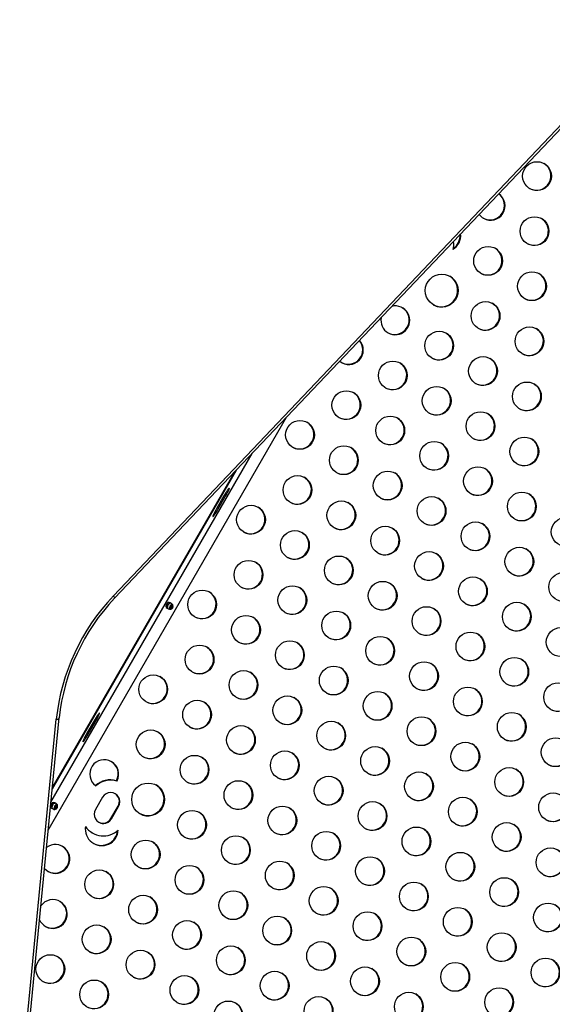
# Model space of a CAD drawing. Extents: x 1996 to 2696, y 1192 to 1935.
# Drawn here: x 2460 to 2476, y 1363 to 1393 of the extents above; entities that cross this region are included whole.
import ezdxf

# ---------------------------------------------------------------- set-up
doc = ezdxf.new("R2010")
doc.units = 0
doc.header["$LTSCALE"] = 0.125
doc.header["$MEASUREMENT"] = 0
doc.layers.add('CONTOUR', color=7, linetype='CONTINUOUS')

msp = doc.modelspace()

# ---------------------------------------------------------------- linework, layer by layer
at = {"layer": 'CONTOUR'}
for p, q in [((2462.59591, 1375.20937), (2479.18951, 1392.67035)), ((2462.6318, 1375.13795), (2479.22539, 1392.59893)), ((2460.61993, 1368.10825), (2467.84679, 1380.62555)), ((2460.7026, 1368.95992), (2466.80457, 1379.52884)), ((2460.74076, 1369.35307), (2466.32345, 1379.02258)), ((2466.32012, 1379.01907), (2460.74102, 1369.35579)), ((2460.74362, 1369.38253), (2466.2874, 1378.98464)), ((2465.94916, 1378.24706), (2465.73041, 1377.86817)), ((2465.77087, 1377.84482), (2465.98962, 1378.2237)), ((2464.19316, 1374.88118), (2464.26733, 1375.00965)), ((2464.32106, 1374.82244), (2464.38217, 1374.92828)), ((2459.7535, 1360.03443), (2460.86377, 1371.47291)), ((2459.84009, 1360.07407), (2460.95037, 1371.51255)), ((2462.01166, 1371.42711), (2461.79291, 1371.04822)), ((2461.83337, 1371.02487), (2462.05212, 1371.40375)), ((2462.69067, 1369.61796), (2462.70528, 1369.60952)), ((2462.26863, 1369.11369), (2462.04988, 1368.7348)), ((2460.69316, 1368.819), (2460.76733, 1368.94747)), ((2460.82106, 1368.76026), (2460.88217, 1368.8661)), ((2462.52073, 1368.46295), (2462.73948, 1368.84184)), ((2462.52522, 1368.46036), (2462.74397, 1368.83925)), ((2462.53084, 1368.45712), (2462.74959, 1368.836)), ((2462.53534, 1368.45452), (2462.75409, 1368.83341)), ((2462.74397, 1368.83925), (2462.74959, 1368.836)), ((2461.77212, 1368.18844), (2461.74957, 1368.21821)), ((2462.52522, 1368.46036), (2462.53084, 1368.45712)), ((2461.95437, 1368.03217), (2461.95999, 1368.02893))]:
    msp.add_line(p, q, dxfattribs=at)
at = {"layer": 'CONTOUR', "flags": 128}
for points in [[(2465.98962, 1378.2237), (2466.0204, 1378.2782), (2466.04863, 1378.33054), (2466.07288, 1378.37812), (2466.09195, 1378.41853), (2466.10486, 1378.44976), (2466.11099, 1378.47025), (2466.11001, 1378.47895), (2466.10199, 1378.47544), (2466.08731, 1378.4599), (2466.06672, 1378.43309), (2466.04125, 1378.39638), (2466.01218, 1378.35158), (2465.98096, 1378.30097), (2465.94916, 1378.24706)], [(2465.73041, 1377.86817), (2465.69963, 1377.81368), (2465.6714, 1377.76134), (2465.64715, 1377.71376), (2465.62808, 1377.67335), (2465.61516, 1377.64211), (2465.60904, 1377.62163), (2465.61001, 1377.61293), (2465.61804, 1377.61643), (2465.63272, 1377.63198), (2465.65331, 1377.65878), (2465.67878, 1377.6955), (2465.70785, 1377.74029), (2465.73907, 1377.79091), (2465.77087, 1377.84482)], [(2462.59591, 1375.20937), (2462.60928, 1375.19195), (2462.61996, 1375.17631), (2462.62772, 1375.16281), (2462.63235, 1375.15178), (2462.63377, 1375.14347), (2462.63192, 1375.13809), (2462.6318, 1375.13795)], [(2464.22907, 1374.83786), (2464.27186, 1374.82209), (2464.31843, 1374.82177), (2464.33783, 1374.82669), (2464.35442, 1374.83461), (2464.36806, 1374.84562), (2464.37867, 1374.85977), (2464.38559, 1374.87596), (2464.3883, 1374.89326), (2464.38686, 1374.91163), (2464.38141, 1374.93097), (2464.35791, 1374.97104), (2464.32273, 1375.00026), (2464.28526, 1375.01307), (2464.25053, 1375.00644), (2464.2367, 1374.99829), (2464.22457, 1374.98778), (2464.21379, 1374.97511), (2464.20417, 1374.9604), (2464.19628, 1374.94478), (2464.19072, 1374.92914), (2464.18771, 1374.91335), (2464.18756, 1374.89722), (2464.19918, 1374.86391), (2464.22907, 1374.83786)], [(2464.26403, 1374.81768), (2464.29941, 1374.80618), (2464.31893, 1374.80599), (2464.3393, 1374.80972), (2464.37121, 1374.82492), (2464.38381, 1374.83653), (2464.39407, 1374.85088), (2464.40134, 1374.86687), (2464.40508, 1374.88357), (2464.40229, 1374.91891), (2464.39538, 1374.93836), (2464.38545, 1374.95514), (2464.35771, 1374.98006), (2464.32665, 1374.98917), (2464.31151, 1374.9868), (2464.29633, 1374.98), (2464.27254, 1374.96009), (2464.26226, 1374.94713), (2464.2528, 1374.93233), (2464.24475, 1374.9168), (2464.23869, 1374.90145), (2464.23335, 1374.87078), (2464.23504, 1374.85428), (2464.24056, 1374.84002), (2464.26403, 1374.81768)], [(2460.86377, 1371.47291), (2460.88675, 1371.47624), (2460.90683, 1371.48085), (2460.92352, 1371.48663), (2460.93644, 1371.49346), (2460.94527, 1371.50117), (2460.94982, 1371.50957), (2460.95037, 1371.51254)], [(2462.05212, 1371.40375), (2462.0829, 1371.45825), (2462.11113, 1371.51059), (2462.13538, 1371.55816), (2462.15445, 1371.59858), (2462.16736, 1371.62981), (2462.17349, 1371.6503), (2462.17251, 1371.659), (2462.16449, 1371.65549), (2462.14981, 1371.63995), (2462.12922, 1371.61314), (2462.10375, 1371.57643), (2462.07468, 1371.53163), (2462.04346, 1371.48102), (2462.01166, 1371.42711)], [(2461.79291, 1371.04822), (2461.76213, 1370.99373), (2461.7339, 1370.94139), (2461.70965, 1370.89381), (2461.69058, 1370.8534), (2461.67766, 1370.82216), (2461.67154, 1370.80168), (2461.67251, 1370.79298), (2461.68054, 1370.79648), (2461.69522, 1370.81203), (2461.71581, 1370.83883), (2461.74128, 1370.87555), (2461.77035, 1370.92034), (2461.80157, 1370.97096), (2461.83337, 1371.02487)], [(2460.68984, 1368.8285), (2460.69918, 1368.80173), (2460.72907, 1368.77568)], [(2460.72907, 1368.77568), (2460.77186, 1368.75991), (2460.81843, 1368.75959), (2460.83783, 1368.76451), (2460.85442, 1368.77243), (2460.86806, 1368.78345), (2460.87867, 1368.79759), (2460.88559, 1368.81379), (2460.8883, 1368.83109), (2460.88686, 1368.84945), (2460.88141, 1368.86879), (2460.85791, 1368.90886), (2460.82273, 1368.93808), (2460.78526, 1368.95089), (2460.75053, 1368.94426), (2460.7367, 1368.93611), (2460.72457, 1368.9256), (2460.71379, 1368.91294), (2460.70417, 1368.89822), (2460.69628, 1368.88261), (2460.69465, 1368.87801)], [(2460.76403, 1368.7555), (2460.79941, 1368.74401), (2460.81893, 1368.74382), (2460.8393, 1368.74755), (2460.87121, 1368.76274), (2460.88381, 1368.77435), (2460.89407, 1368.7887), (2460.90134, 1368.8047), (2460.90508, 1368.82139), (2460.90229, 1368.85674), (2460.89538, 1368.87618), (2460.88545, 1368.89296), (2460.85771, 1368.91789), (2460.82665, 1368.927), (2460.81151, 1368.92463), (2460.79633, 1368.91782), (2460.77254, 1368.89791), (2460.76226, 1368.88495), (2460.7528, 1368.87015), (2460.74475, 1368.85463), (2460.73869, 1368.83927), (2460.73335, 1368.80861), (2460.73504, 1368.7921), (2460.74056, 1368.77784), (2460.76403, 1368.7555)], [(2460.50774, 1366.95238), (2460.55275, 1366.90817), (2460.61665, 1366.86316)]]:
    msp.add_lwpolyline(points, dxfattribs=at)
at = {"layer": 'CONTOUR'}
for centre, radius in [((2475.44101, 1387.9311), 0.43646), ((2475.36436, 1386.26225), 0.43646), ((2473.95742, 1385.36144), 0.43646), ((2472.55042, 1384.4605), 0.49881), ((2475.28771, 1384.5934), 0.43646), ((2473.88077, 1383.69259), 0.43646), ((2472.47383, 1382.79178), 0.43646), ((2475.21105, 1382.92455), 0.43646), ((2471.06689, 1381.89097), 0.43646), ((2473.80411, 1382.02374), 0.43646), ((2475.1344, 1381.2557), 0.43646), ((2469.65995, 1380.99017), 0.43646), ((2472.39717, 1381.12293), 0.43646), ((2473.72746, 1380.35489), 0.43646), ((2468.25301, 1380.08936), 0.43646), ((2470.99023, 1380.22212), 0.43646), ((2472.32052, 1379.45408), 0.43646), ((2475.05774, 1379.58685), 0.43646), ((2469.58329, 1379.32132), 0.43646), ((2470.91358, 1378.55327), 0.43646), ((2473.6508, 1378.68604), 0.43646), ((2468.17635, 1378.42051), 0.43646), ((2474.98109, 1377.918), 0.43646), ((2469.50664, 1377.65246), 0.43646), ((2472.24386, 1377.78523), 0.43646), ((2466.76941, 1377.5197), 0.43646), ((2473.57415, 1377.01719), 0.43646), ((2476.31138, 1377.14996), 0.43646), ((2468.0997, 1376.75166), 0.43646), ((2470.83692, 1376.88442), 0.43646), ((2472.16721, 1376.11638), 0.43646), ((2474.90444, 1376.24915), 0.43646), ((2466.69276, 1375.85085), 0.43646), ((2469.42998, 1375.98361), 0.43646), ((2470.76027, 1375.21557), 0.43646), ((2473.4975, 1375.34834), 0.43646), ((2476.23472, 1375.48111), 0.43646), ((2465.28582, 1374.95004), 0.43646), ((2468.02304, 1375.0828), 0.43646), ((2469.35333, 1374.31476), 0.43646), ((2472.09056, 1374.44753), 0.43646), ((2474.82778, 1374.5803), 0.43646), ((2466.6161, 1374.182), 0.43646), ((2476.15807, 1373.81226), 0.43646), ((2470.68362, 1373.54672), 0.43646), ((2473.42084, 1373.67949), 0.43646), ((2465.20916, 1373.28119), 0.43646), ((2467.94639, 1373.41395), 0.43646), ((2474.75113, 1372.91145), 0.43646), ((2469.27668, 1372.64591), 0.43646), ((2472.0139, 1372.77868), 0.43646), ((2463.80222, 1372.38038), 0.43646), ((2466.53945, 1372.51315), 0.43646), ((2473.34419, 1372.01064), 0.43646), ((2476.08141, 1372.14341), 0.43646), ((2467.86974, 1371.7451), 0.43646), ((2470.60696, 1371.87787), 0.43646), ((2465.13251, 1371.61234), 0.43646), ((2471.93725, 1371.10983), 0.43646), ((2474.67447, 1371.2426), 0.43646), ((2466.4628, 1370.84429), 0.43646), ((2469.20002, 1370.97706), 0.43646), ((2463.72557, 1370.71153), 0.43646), ((2476.00476, 1370.47456), 0.43646), ((2470.53031, 1370.20902), 0.43646), ((2473.26754, 1370.34179), 0.43646), ((2465.05586, 1369.94349), 0.43646), ((2467.79308, 1370.07625), 0.43646), ((2474.59782, 1369.57375), 0.43646), ((2469.12337, 1369.30821), 0.43646), ((2471.8606, 1369.44098), 0.43646), ((2463.64886, 1369.04254), 0.49881), ((2466.38614, 1369.17544), 0.43646), ((2473.19088, 1368.67294), 0.43646), ((2475.92811, 1368.80571), 0.43646), ((2467.71643, 1368.4074), 0.43646), ((2470.45366, 1368.54017), 0.43646), ((2464.9792, 1368.27463), 0.43646), ((2471.78394, 1367.77213), 0.43646), ((2474.52117, 1367.9049), 0.43646), ((2466.30949, 1367.50659), 0.43646), ((2469.04672, 1367.63936), 0.43646), ((2463.57226, 1367.37383), 0.43646), ((2470.377, 1366.87132), 0.43646), ((2473.11423, 1367.00409), 0.43646), ((2475.85145, 1367.13686), 0.43646), ((2464.90255, 1366.60578), 0.43646), ((2467.63978, 1366.73855), 0.43646), ((2462.16532, 1366.47302), 0.43646), ((2468.97006, 1365.97051), 0.43646), ((2471.70729, 1366.10328), 0.43646), ((2474.44451, 1366.23605), 0.43646), ((2463.49561, 1365.70498), 0.43646), ((2466.23284, 1365.83774), 0.43646), ((2475.7748, 1365.46801), 0.43646), ((2467.56312, 1365.0697), 0.43646), ((2470.30035, 1365.20247), 0.43646), ((2473.03757, 1365.33524), 0.43646), ((2462.08867, 1364.80417), 0.43646), ((2464.8259, 1364.93693), 0.43646), ((2474.36786, 1364.5672), 0.43646), ((2466.15618, 1364.16889), 0.43646), ((2468.89341, 1364.30166), 0.43646), ((2471.63063, 1364.43443), 0.43646), ((2460.68173, 1363.90336), 0.43646), ((2463.41896, 1364.03612), 0.43646), ((2472.96092, 1363.66639), 0.43646), ((2475.69815, 1363.79916), 0.43646), ((2467.48647, 1363.40085), 0.43646), ((2470.22369, 1363.53362), 0.43646), ((2462.01202, 1363.13532), 0.43646), ((2464.74924, 1363.26808), 0.43646), ((2471.55398, 1362.76558), 0.43646), ((2474.29121, 1362.89835), 0.43646), ((2466.07953, 1362.50004), 0.43646), ((2468.81675, 1362.63281), 0.43646)]:
    msp.add_circle(centre, radius, dxfattribs=at)
for centre, radius, start, end in [((2475.42577, 1387.94111), 0.43752, 241.256768, 58.743232), ((2474.01874, 1387.04041), 0.43757, 241.273995, 53.667392), ((2474.03343, 1387.03191), 0.43754, 240.155306, 55.852674), ((2474.03309, 1387.02888), 0.43474, 216.759089, 239.996302), ((2475.34911, 1386.27226), 0.43752, 241.256784, 58.743216), ((2472.62484, 1386.132), 0.50136, 303.050799, 5.336971), ((2472.62034, 1386.1346), 0.50137, 303.875196, 4.566227), ((2472.61471, 1386.13785), 0.50138, 304.9062, 3.58956), ((2472.6102, 1386.14046), 0.50139, 305.732241, 2.797018), ((2472.25894, 1385.86298), 0.65697, 346.69356, 7.885147), ((2473.94217, 1385.37145), 0.43752, 241.25679, 58.74321), ((2472.53506, 1384.47074), 0.50002, 241.122046, 58.877954), ((2472.5452, 1384.46488), 0.5, 240.152165, 59.847835), ((2475.27246, 1384.60341), 0.43752, 241.256816, 58.743184), ((2472.53905, 1384.46843), 0.5004, 256.000964, 44.141862), ((2471.14357, 1383.56047), 0.43703, 240.015412, 103.813132), ((2473.86552, 1383.7026), 0.43752, 241.256786, 58.743214), ((2471.12829, 1383.56983), 0.43752, 241.256799, 58.743202), ((2471.1435, 1383.55935), 0.43603, 168.723753, 239.950188), ((2472.45858, 1382.80179), 0.43752, 241.256754, 58.743245), ((2475.1958, 1382.93456), 0.43752, 241.256785, 58.743215), ((2469.73607, 1382.66079), 0.4375, 230.721992, 42.19607), ((2469.72117, 1382.6693), 0.43768, 241.295936, 40.006233), ((2471.05164, 1381.90098), 0.43752, 241.256761, 58.743239), ((2473.78886, 1382.03375), 0.43752, 241.256766, 58.743234), ((2475.11915, 1381.26571), 0.43752, 241.256787, 58.743213), ((2469.6447, 1381.00017), 0.43752, 241.256798, 58.743202), ((2472.38192, 1381.13294), 0.43752, 241.256785, 58.743215), ((2473.71221, 1380.3649), 0.43752, 241.25677, 58.74323), ((2468.23776, 1380.09936), 0.43752, 241.256772, 58.743228), ((2470.97498, 1380.23213), 0.43752, 241.256814, 58.743186), ((2472.30527, 1379.46409), 0.43752, 241.256791, 58.743209), ((2475.0425, 1379.59686), 0.43752, 241.256753, 58.743246), ((2469.56804, 1379.33132), 0.43752, 241.256804, 58.743197), ((2470.89833, 1378.56328), 0.43752, 241.256829, 58.743172), ((2473.63556, 1378.69605), 0.43752, 241.256772, 58.743228), ((2468.1611, 1378.43051), 0.43752, 241.256814, 58.743186), ((2469.49139, 1377.66247), 0.43752, 241.256813, 58.743187), ((2472.22862, 1377.79524), 0.43752, 241.256758, 58.743242), ((2474.96584, 1377.92801), 0.43752, 241.256776, 58.743224), ((2466.75416, 1377.5297), 0.43752, 241.256797, 58.743203), ((2468.08445, 1376.76166), 0.43752, 241.256749, 58.743251), ((2470.82168, 1376.89443), 0.43752, 241.256771, 58.743228), ((2473.5589, 1377.0272), 0.43752, 241.256771, 58.743229), ((2474.88919, 1376.25916), 0.43752, 241.256793, 58.743208), ((2469.41474, 1375.99362), 0.43752, 241.256806, 58.743194), ((2472.15196, 1376.12639), 0.43752, 241.256792, 58.743208), ((2466.67751, 1375.86085), 0.43752, 241.2568, 58.7432), ((2473.48225, 1375.35835), 0.43752, 241.256808, 58.743192), ((2468.0078, 1375.09281), 0.43752, 241.256803, 58.743198), ((2470.74502, 1375.22558), 0.43752, 241.25676, 58.74324), ((2467.23788, 1370.78773), 6.41083, 136.392592, 173.864582), ((2467.12945, 1370.84937), 6.21457, 136.363042, 173.874037), ((2465.27057, 1374.96004), 0.43752, 241.256762, 58.743238), ((2464.45081, 1374.81804), 0.16091, 121.362809, 178.603506), ((2464.57122, 1374.75081), 0.24134, 134.797187, 161.064509), ((2472.07531, 1374.45754), 0.43752, 241.256799, 58.743201), ((2474.81254, 1374.59031), 0.43752, 241.256764, 58.743236), ((2466.60086, 1374.192), 0.43752, 241.256786, 58.743214), ((2469.33808, 1374.32477), 0.43752, 241.25678, 58.74322), ((2470.66837, 1373.55673), 0.43752, 241.256848, 58.743152), ((2473.4056, 1373.6895), 0.43752, 241.256787, 58.743213), ((2465.19392, 1373.29119), 0.43752, 241.256768, 58.743232), ((2467.93114, 1373.42396), 0.43752, 241.2568, 58.7432), ((2474.73588, 1372.92145), 0.43752, 241.256804, 58.743196), ((2469.26143, 1372.65592), 0.43752, 241.256803, 58.743197), ((2471.99866, 1372.78869), 0.43752, 241.25679, 58.74321), ((2463.78698, 1372.39038), 0.43752, 241.256765, 58.743235), ((2466.5242, 1372.52315), 0.43752, 241.256818, 58.743182), ((2473.32894, 1372.02065), 0.43752, 241.256759, 58.74324), ((2476.06617, 1372.15341), 0.43752, 241.256826, 58.743174), ((2467.85449, 1371.75511), 0.43752, 241.256817, 58.743183), ((2470.59172, 1371.88788), 0.43752, 241.256765, 58.743235), ((2465.11726, 1371.62234), 0.43752, 241.256759, 58.743241), ((2471.922, 1371.11984), 0.43752, 241.256817, 58.743183), ((2474.65923, 1371.2526), 0.43752, 241.256805, 58.743196), ((2466.44755, 1370.8543), 0.43752, 241.256811, 58.743189), ((2469.18478, 1370.98707), 0.43752, 241.256791, 58.743209), ((2463.71032, 1370.72153), 0.43752, 241.256785, 58.743215), ((2470.51506, 1370.21903), 0.43752, 241.25678, 58.74322), ((2473.25229, 1370.3518), 0.43752, 241.25679, 58.74321), ((2475.98951, 1370.48456), 0.43752, 241.256774, 58.743226), ((2465.04061, 1369.95349), 0.43752, 241.256791, 58.743209), ((2467.77784, 1370.08626), 0.43752, 241.256787, 58.743213), ((2462.31805, 1369.81144), 0.4367, 332.460642, 233.786488), ((2462.30428, 1369.82125), 0.43661, 332.249252, 58.807419), ((2469.10812, 1369.31822), 0.43752, 241.256816, 58.743184), ((2471.84535, 1369.45099), 0.43752, 241.25675, 58.74325), ((2474.58257, 1369.58375), 0.43752, 241.256779, 58.743221), ((2462.4986, 1368.9827), 0.65491, 73.331862, 132.915268), ((2462.50357, 1368.97915), 0.65594, 92.67557, 132.807397), ((2462.31752, 1369.80913), 0.43453, 233.664224, 234.837077), ((2462.5087, 1368.97688), 0.65489, 72.867037, 132.87131), ((2462.51321, 1368.97427), 0.65491, 73.331862, 132.915268), ((2462.30177, 1369.82165), 0.43901, 331.190376, 332.355229), ((2462.31638, 1369.81322), 0.43901, 331.190376, 332.355229), ((2463.63802, 1369.05017), 0.5, 240.152165, 59.847835), ((2463.6335, 1369.05278), 0.50002, 241.122018, 58.877982), ((2463.64364, 1369.04692), 0.5, 240.152165, 59.847835), ((2466.3709, 1369.18545), 0.43752, 241.256783, 58.743217), ((2462.51172, 1368.97418), 0.28028, 329.851508, 150.148492), ((2462.49664, 1368.98267), 0.28072, 329.888583, 58.188831), ((2462.50115, 1368.98008), 0.28071, 329.887901, 58.720142), ((2462.50678, 1368.97683), 0.28069, 329.88638, 59.915364), ((2475.91286, 1368.81571), 0.43752, 241.256782, 58.743218), ((2460.95081, 1368.75587), 0.16091, 121.362809, 178.603506), ((2461.07122, 1368.68863), 0.24134, 134.797187, 161.064509), ((2467.70118, 1368.41741), 0.43752, 241.256814, 58.743187), ((2470.43841, 1368.55018), 0.43752, 241.256804, 58.743196), ((2473.17563, 1368.68294), 0.43752, 241.256829, 58.743171), ((2462.29225, 1368.59403), 0.28028, 149.851508, 330.148492), ((2464.96396, 1368.28464), 0.43752, 241.256784, 58.743216), ((2462.24234, 1368.14211), 0.4986, 170.399963, 357.195548), ((2462.27593, 1368.59945), 0.65206, 216.106062, 240.738515), ((2462.28607, 1368.59364), 0.6521, 214.73658, 239.996887), ((2462.29126, 1368.59226), 0.65336, 214.17496, 313.420551), ((2462.28181, 1368.60042), 0.28084, 240.113955, 330.0843), ((2462.27729, 1368.60304), 0.28086, 241.840046, 330.082547), ((2462.28742, 1368.59718), 0.28084, 240.113955, 330.0843), ((2474.50592, 1367.9149), 0.43752, 241.256796, 58.743204), ((2462.23099, 1368.14926), 0.49987, 240.15604, 355.191658), ((2462.22647, 1368.15186), 0.49988, 241.125324, 354.363891), ((2462.23661, 1368.14604), 0.49989, 240.156885, 356.223654), ((2466.29424, 1367.5166), 0.43752, 241.256775, 58.743225), ((2469.03147, 1367.64937), 0.43752, 241.256785, 58.743215), ((2471.76869, 1367.78214), 0.43752, 241.256813, 58.743187), ((2460.83555, 1367.24128), 0.43691, 239.933134, 127.527781), ((2460.81979, 1367.25106), 0.43752, 241.256789, 58.743211), ((2463.55702, 1367.38383), 0.43752, 241.256751, 58.743249), ((2473.09898, 1367.01409), 0.43752, 241.256785, 58.743215), ((2475.83621, 1367.14686), 0.43752, 241.256804, 58.743196), ((2467.62453, 1366.74856), 0.43752, 241.256795, 58.743205), ((2470.36175, 1366.88133), 0.43752, 241.25681, 58.74319), ((2462.15008, 1366.48302), 0.43752, 241.256778, 58.743222), ((2464.8873, 1366.61579), 0.43752, 241.256782, 58.743218), ((2471.69204, 1366.11328), 0.43752, 241.256796, 58.743204), ((2474.42927, 1366.24605), 0.43752, 241.256794, 58.743206), ((2466.21759, 1365.84775), 0.43752, 241.256805, 58.743196), ((2468.95481, 1365.98052), 0.43752, 241.256822, 58.743178), ((2460.75901, 1365.5722), 0.43677, 239.90548, 145.845888), ((2460.74314, 1365.58221), 0.43752, 241.256772, 58.743228), ((2463.48036, 1365.71498), 0.43752, 241.256793, 58.743207), ((2475.75955, 1365.47801), 0.43752, 241.256808, 58.743193), ((2470.2851, 1365.21248), 0.43752, 241.256752, 58.743248), ((2473.02233, 1365.34524), 0.43752, 241.256754, 58.743246), ((2460.7576, 1365.57102), 0.43504, 203.004585, 239.988647), ((2464.81065, 1364.94694), 0.43752, 241.25678, 58.74322), ((2467.54787, 1365.07971), 0.43752, 241.256806, 58.743194), ((2462.07342, 1364.81417), 0.43752, 241.256811, 58.74319), ((2474.35261, 1364.5772), 0.43752, 241.256757, 58.743242), ((2468.87816, 1364.31167), 0.43752, 241.25682, 58.74318), ((2471.61539, 1364.44443), 0.43752, 241.256786, 58.743214), ((2463.40371, 1364.04613), 0.43752, 241.25678, 58.74322), ((2466.14093, 1364.1789), 0.43752, 241.256755, 58.743245), ((2460.66648, 1363.91336), 0.43752, 241.256796, 58.743204), ((2472.94567, 1363.67639), 0.43752, 241.256821, 58.743179), ((2475.6829, 1363.80916), 0.43752, 241.256763, 58.743237), ((2467.47122, 1363.41086), 0.43752, 241.256775, 58.743225), ((2470.20845, 1363.54363), 0.43752, 241.256739, 58.74326), ((2461.99677, 1363.14532), 0.43752, 241.256744, 58.743256), ((2464.73399, 1363.27809), 0.43752, 241.256801, 58.743199), ((2471.53873, 1362.77558), 0.43752, 241.256815, 58.743185), ((2474.27596, 1362.90835), 0.43752, 241.256786, 58.743214), ((2466.06428, 1362.51005), 0.43752, 241.256813, 58.743187), ((2468.80151, 1362.64282), 0.43752, 241.256779, 58.743221)]:
    msp.add_arc(centre, radius, start, end, dxfattribs=at)

doc.saveas('drawing.dxf')
